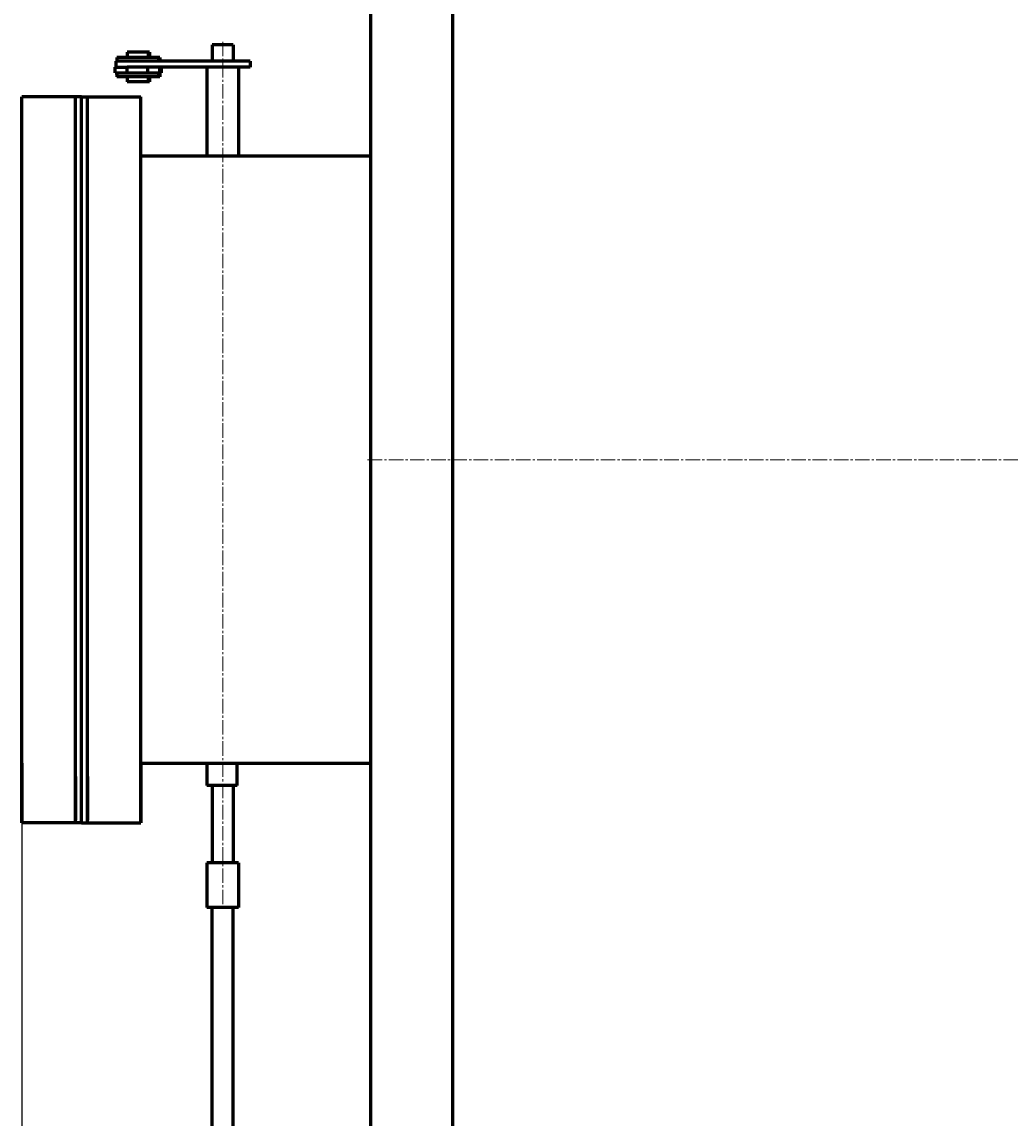
# Model space of a CAD drawing. Units: millimetres. Extents: x -428 to 6842, y -2977 to 2518.
# Drawn here: x 2067 to 2733, y -2170 to -1433 of the extents above; entities that cross this region are included whole.
import ezdxf

# ---------------------------------------------------------------- set-up
doc = ezdxf.new("R2010")
doc.units = ezdxf.units.MM
for name, pattern in [('K5LT_AXLED', [14.25, 9.75, -1.5, 1.5, -1.5]), ('K5LT_BASIC', [0]), ('K5LT_THIN', [0])]:
    doc.linetypes.add(name, pattern=pattern)
doc.styles.add('KDIMTEXTSTYLE', font='GOST_AU.SHX', dxfattribs={"width": 0.96, "oblique": 15, "height": 5})
doc.dimstyles.new('KDIMSTYLE (1.00)', dxfattribs={"dimtxt": 5, "dimasz": 1, "dimexe": 2, "dimexo": 0, "dimgap": 1, "dimtad": 1, "dimtxsty": 'KDIMTEXTSTYLE', "dimsah": 1, "dimcen": 0, "dimdle": 1, "dimadec": 0, "dimazin": 0, "dimtfac": 0.667, "dimtmove": 0, "dimatfit": 3, "dimfxl": 1, "dimtvp": 1, "dimtolj": 1, "dimtzin": 0, "dimarcsym": 0})

# ---------------------------------------------------------------- blocks, each defined once
blk = doc.blocks.new('KDIMARROW_01')
blk.add_hatch(color=0).paths.add_polyline_path([(0, 0), (-5, 0.66), (-4.5, 0), (-5, -0.66)])
at = {"color": 0, "linetype": 'K5LT_THIN', "lineweight": 18}
for p, q in [((-4.5, 0), (-5, 0.66)), ((-5, 0.66), (0, 0)), ((0, 0), (-5, -0.66)), ((-5, -0.66), (-4.5, 0)), ((0, 0), (-1, 0))]:
    blk.add_line(p, q, dxfattribs=at)

msp = doc.modelspace()

# ---------------------------------------------------------------- linework, layer by layer
at = {"color": 5, "linetype": 'K5LT_BASIC', "lineweight": 60, "true_color": 0x0000ff}
for p, q in [((2302, -915.714), (2302, -2539.714)), ((2357, -970.714), (2357, -2484.714)), ((2195.526, -1448.713), (2195.5, -1448.713)), ((2195.5, -1448.713), (2195.5, -1459.713)), ((2195.513, -1448.713), (2195.5, -1448.713)), ((2195.5, -1448.713), (2195.5, -1459.713)), ((2209.5, -1448.713), (2195.513, -1448.713)), ((2209.5, -1448.713), (2209.5, -1459.713)), ((2209.5, -1448.713), (2209.5, -1459.713)), ((2159.351, -1457.213), (2131.351, -1457.213)), ((2131.351, -1457.213), (2131.351, -1459.713)), ((2152.351, -1453.713), (2138.351, -1453.713)), ((2138.351, -1453.713), (2138.351, -1457.213)), ((2152.351, -1453.713), (2152.351, -1457.213)), ((2153.304, -1453.713), (2152.351, -1453.713)), ((2153.304, -1453.713), (2153.304, -1457.213)), ((2159.351, -1457.213), (2159.351, -1459.713)), ((2160.304, -1457.213), (2159.351, -1457.213)), ((2160.304, -1457.213), (2160.304, -1459.713)), ((2130.3, -1463.713), (2138.241, -1463.713)), ((2130.3, -1467.713), (2130.3, -1463.713)), ((2221.08, -1459.713), (2130.711, -1459.713)), ((2130.711, -1459.713), (2130.711, -1463.713)), ((2138.241, -1467.713), (2138.241, -1463.713)), ((2221.08, -1463.713), (2138.241, -1463.713)), ((2138.241, -1463.713), (2138.351, -1463.713)), ((2152.241, -1467.713), (2152.241, -1463.713)), ((2160.299, -1467.713), (2160.299, -1463.713)), ((2161.355, -1467.713), (2161.355, -1463.713)), ((2191.85, -1463.713), (2191.85, -1483.713)), ((2191.85, -1463.713), (2191.85, -1523.713)), ((2213.15, -1463.713), (2213.15, -1483.713)), ((2213.15, -1463.713), (2213.15, -1523.713)), ((2221.08, -1459.713), (2221.08, -1463.713)), ((2130.3, -1467.713), (2138.241, -1467.713)), ((2131.351, -1467.713), (2131.351, -1470.213)), ((2159.351, -1470.213), (2131.351, -1470.213)), ((2138.241, -1467.713), (2152.241, -1467.713)), ((2138.351, -1470.213), (2138.351, -1473.713)), ((2152.241, -1467.713), (2160.299, -1467.713)), ((2152.351, -1470.213), (2152.351, -1473.713)), ((2153.304, -1470.213), (2153.304, -1473.713)), ((2159.351, -1467.713), (2159.351, -1470.213)), ((2160.304, -1470.213), (2159.351, -1470.213)), ((2160.299, -1467.713), (2161.355, -1467.713)), ((2160.304, -1467.713), (2160.304, -1470.213)), ((2152.351, -1473.713), (2138.351, -1473.713)), ((2153.304, -1473.713), (2152.351, -1473.713)), ((2103.5, -1483.713), (2067.5, -1483.713)), ((2067.5, -1971.713), (2067.5, -1483.713)), ((2105.2, -1483.713), (2103.5, -1483.713)), ((2103.5, -1971.713), (2103.5, -1483.713)), ((2103.5, -1514.713), (2103.5, -1485.413)), ((2107.5, -1483.713), (2105.2, -1483.713)), ((2107.5, -1483.713), (2109.8, -1483.713)), ((2107.5, -1971.713), (2107.5, -1483.713)), ((2107.5, -1971.713), (2107.5, -1483.713)), ((2109.8, -1483.713), (2111.5, -1483.713)), ((2111.5, -1483.713), (2147.5, -1483.713)), ((2111.5, -1971.713), (2111.5, -1483.713)), ((2111.5, -1514.713), (2111.5, -1485.413)), ((2147.5, -1971.713), (2147.5, -1483.713)), ((2302, -1523.713), (2147.5, -1523.713)), ((2067.5, -1931.713), (2067.5, -1934.013)), ((2067.5, -1934.013), (2067.5, -1971.713)), ((2147.5, -1931.713), (2147.5, -1934.013)), ((2147.5, -1931.713), (2302, -1931.713)), ((2147.5, -1934.013), (2147.5, -1971.713)), ((2191.85, -1931.713), (2191.85, -1946.713)), ((2191.85, -1931.713), (2191.85, -1946.713)), ((2212.179, -1946.713), (2212.179, -1931.713)), ((2103.5, -1940.713), (2103.5, -1970.013)), ((2111.5, -1940.713), (2111.5, -1970.013)), ((2212.179, -1946.713), (2191.85, -1946.713)), ((2195.5, -1946.713), (2195.5, -1998.713)), ((2209.5, -1946.713), (2209.5, -1998.713)), ((2069.2, -1971.713), (2067.5, -1971.713)), ((2098.5, -1971.713), (2069.2, -1971.713)), ((2103.5, -1971.713), (2098.5, -1971.713)), ((2105.2, -1971.713), (2103.5, -1971.713)), ((2107.5, -1971.713), (2105.2, -1971.713)), ((2107.5, -1971.713), (2109.8, -1971.713)), ((2109.8, -1971.713), (2111.5, -1971.713)), ((2111.5, -1971.713), (2116.5, -1971.713)), ((2116.5, -1971.713), (2145.8, -1971.713)), ((2145.8, -1971.713), (2147.5, -1971.713)), ((2213.15, -1998.713), (2191.85, -1998.713)), ((2191.85, -1998.713), (2191.85, -2028.713)), ((2213.15, -1998.713), (2213.15, -2028.713)), ((2213.15, -2028.713), (2191.85, -2028.713)), ((2195.5, -2468.713), (2195.5, -2028.713)), ((2209.5, -2468.713), (2209.5, -2028.713))]:
    msp.add_line(p, q, dxfattribs=at)
at = {"color": 30, "linetype": 'K5LT_AXLED', "lineweight": 18, "true_color": 0xff8000}
for p, q in [((2202.506, -1446.713), (2202.5, -2030.713)), ((2300, -1727.714), (4361.2, -1727.714))]:
    msp.add_line(p, q, dxfattribs=at)

# ---------------------------------------------------------------- dimensions: what is measured, and where the dimension line sits
at = {"color": 7}
msp.add_linear_dim(base=(4494.5, -2975), p1=(2067.5, -1727.841), p2=(4494.5, -1067.714), location=(3281, -2975), text='\\H5.0;\\W0.965;\\Q15;\\Q15;\\H100.00;2427\\H5.0;\\W0.965;\\Q15;', dimstyle='KDIMSTYLE (1.00)', override={"dimexo": 0, "dimblk1": 'KDIMARROW_01', "dimblk2": 'KDIMARROW_01', "dimse1": 0, "dimse2": 0, "dimclrt": 7, "dimtolj": 1}, dxfattribs=at).render()

doc.saveas('drawing.dxf')
